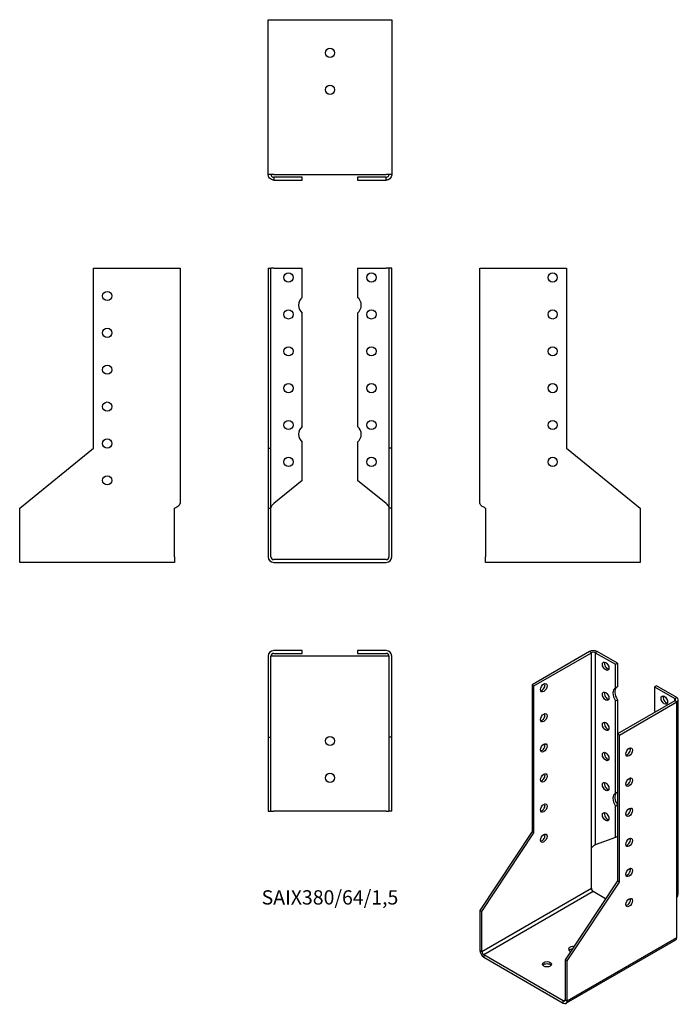
# Model space of a CAD drawing. Units: inches. Extents: x -168 to 189, y -241 to 293.
import ezdxf

# ---------------------------------------------------------------- set-up
doc = ezdxf.new("R2010")
doc.units = ezdxf.units.IN
doc.header["$MEASUREMENT"] = 0
doc.styles.get("Standard").update_dxf_attribs({"font": 'arial.ttf'})

# ---------------------------------------------------------------- blocks, each defined once
blk = doc.blocks.new('SAIX380_64_15-Front')
at = {"layer": ''}
for p, q in [((-33.5, 158), (-32, 158)), ((-33.5, 158), (-33.5, 60.39)), ((-32, 60.39), (-32, 158)), ((-30.5, 158), (-32, 158)), ((-30.5, 158), (-15, 158)), ((-15, 142.24), (-15, 158)), ((15, 158), (30.5, 158)), ((15, 158), (15, 142.24)), ((32, 158), (30.5, 158)), ((32, 158), (32, 60.39)), ((33.5, 158), (32, 158)), ((33.5, 60.39), (33.5, 158)), ((-15, 72.24), (-15, 133.76)), ((15, 133.76), (15, 72.24)), ((-33.5, 60.39), (-32, 60.39)), ((-33.5, 60.39), (-33.5, 28)), ((-32, 28), (-32, 60.39)), ((-15, 42.98), (-15, 63.76)), ((15, 63.76), (15, 42.98)), ((32, 60.39), (32, 28)), ((33.5, 60.39), (32, 60.39)), ((33.5, 28), (33.5, 60.39)), ((-15, 42.98), (-30.5, 30.43)), ((30.5, 30.43), (15, 42.98)), ((-33.5, 28), (-32, 28)), ((-33.5, 28), (-33.5, 1.5)), ((-32, 1.5), (-32, 28)), ((33.5, 28), (32, 28)), ((32, 28), (32, 1.5)), ((33.5, 1.5), (33.5, 28)), ((30.5, 0), (-30.5, 0)), ((-30.5, -1.5), (30.5, -1.5))]:
    blk.add_line(p, q, dxfattribs=at)
for centre in [(-22.5, 153), (22.5, 153), (-22.5, 133), (22.5, 133), (-22.5, 113), (22.5, 113), (-22.5, 93), (22.5, 93), (-22.5, 73), (22.5, 73), (-22.5, 53), (22.5, 53)]:
    blk.add_circle(centre, 2.5, dxfattribs=at)
for centre, radius, start, end in [((-11.5, 138), 5.5, 129.5212, 230.4788), ((11.5, 138), 5.5, 309.5212, 50.4788), ((-11.5, 68), 5.5, 129.5212, 230.4788), ((11.5, 68), 5.5, 309.5212, 50.4788), ((-30.5, 1.5), 3, 180, 270), ((-30.5, 1.5), 1.5, 180, 270), ((30.5, 1.5), 1.5, 270, 0), ((30.5, 1.5), 3, 270, 0)]:
    blk.add_arc(centre, radius, start, end, dxfattribs=at)
for points in [[(-32, 28), (-32, 28.14), (-31.98, 28.29), (-31.86, 28.72), (-31.71, 29.01), (-31.37, 29.49), (-31.21, 29.67), (-30.87, 30.05), (-30.68, 30.24), (-30.5, 30.43)], [(30.5, 30.43), (30.64, 30.28), (30.78, 30.14), (31.18, 29.71), (31.43, 29.42), (31.74, 28.94), (31.84, 28.75), (31.97, 28.38), (32, 28.19), (32, 28)]]:
    blk.add_open_spline(points, degree=3, knots=[0, 0, 0, 0, 0.0603692, 0.0603692, 0.1816575, 0.1816575, 0.2607014, 0.2607014, 0.3397458, 0.3397458, 0.3397458, 0.3397458], dxfattribs=at)
blk = doc.blocks.new('SAIX380_64_15-Left')
at = {"layer": ''}
for p, q in [((0, 158), (3, 158)), ((0, 30.43), (0, 158)), ((3, 158), (47, 158)), ((47, 158), (47, 60.39)), ((47, 60.39), (87, 28)), ((3, 28), (3, 1.5)), ((87, 28), (87, 1.5)), ((3, -1.5), (3, 1.5)), ((87, 1.5), (87, -1.5)), ((87, -1.5), (3, -1.5))]:
    blk.add_line(p, q, dxfattribs=at)
for centre in [(39.5, 153), (39.5, 133), (39.5, 113), (39.5, 93), (39.5, 73), (39.5, 53)]:
    blk.add_circle(centre, 2.5, dxfattribs=at)
blk.add_open_spline([(0, 30.43), (0, 30.32), (0.02, 30.2), (0.17, 29.86), (0.36, 29.64), (0.89, 29.19), (1.24, 28.96), (1.84, 28.61), (2.06, 28.49), (2.52, 28.24), (2.76, 28.12), (3, 28)], degree=3, knots=[0, 0, 0, 0, 0.0740426, 0.0740426, 0.2225115, 0.2225115, 0.3709742, 0.3709742, 0.4512944, 0.4512944, 0.5316148, 0.5316148, 0.5316148, 0.5316148], dxfattribs=at)
blk = doc.blocks.new('SAIX380_64_15-Right')
at = {"layer": ''}
for p, q in [((-47, 60.39), (-47, 158)), ((-47, 158), (-3, 158)), ((-3, 158), (0, 158)), ((0, 158), (0, 30.43)), ((-87, 28), (-47, 60.39)), ((-87, 1.5), (-87, 28)), ((-3, 1.5), (-3, 28)), ((-87, -1.5), (-87, 1.5)), ((-3, 1.5), (-3, -1.5)), ((-3, -1.5), (-87, -1.5))]:
    blk.add_line(p, q, dxfattribs=at)
for centre in [(-39.5, 143), (-39.5, 123), (-39.5, 103), (-39.5, 83), (-39.5, 63), (-39.5, 43)]:
    blk.add_circle(centre, 2.5, dxfattribs=at)
blk.add_open_spline([(-3, 28), (-2.78, 28.11), (-2.56, 28.23), (-1.92, 28.57), (-1.52, 28.79), (-0.82, 29.24), (-0.53, 29.47), (-0.22, 29.82), (-0.14, 29.94), (-0.03, 30.18), (0, 30.31), (0, 30.43)], degree=3, knots=[0, 0, 0, 0, 0.0740426, 0.0740426, 0.2225115, 0.2225115, 0.3709742, 0.3709742, 0.4512944, 0.4512944, 0.5316148, 0.5316148, 0.5316148, 0.5316148], dxfattribs=at)
blk = doc.blocks.new('SAIX380_64_15-Top')
at = {"layer": ''}
for p, q in [((-15, 0), (-30.5, 0)), ((-15, -1.5), (-15, 0)), ((30.5, 0), (15, 0)), ((15, 0), (15, -1.5)), ((-33.5, -3), (-33.5, -47)), ((-30.5, -3), (-32, -3)), ((-32, -47), (-32, -3)), ((-30.5, -1.5), (-15, -1.5)), ((30.5, -3), (-30.5, -3)), ((15, -1.5), (30.5, -1.5)), ((32, -3), (30.5, -3)), ((32, -3), (32, -47)), ((33.5, -47), (33.5, -3)), ((-33.5, -47), (-32, -47)), ((-33.5, -47), (-33.5, -87)), ((-32, -87), (-32, -47)), ((32, -47), (32, -87)), ((33.5, -47), (32, -47)), ((33.5, -87), (33.5, -47)), ((-33.5, -87), (-32, -87)), ((-32, -87), (-30.5, -87)), ((30.5, -87), (-30.5, -87)), ((30.5, -87), (32, -87)), ((33.5, -87), (32, -87))]:
    blk.add_line(p, q, dxfattribs=at)
for centre in [(0, -49), (0, -69)]:
    blk.add_circle(centre, 2.5, dxfattribs=at)
for centre, radius, start, end in [((-30.5, -3), 3, 90, 180), ((-30.5, -3), 1.5, 90, 180), ((30.5, -3), 3, 0, 90), ((30.5, -3), 1.5, 0, 90)]:
    blk.add_arc(centre, radius, start, end, dxfattribs=at)
blk = doc.blocks.new('SAIX380_64_15-Bottom')
at = {"layer": ''}
for p, q in [((-33.5, 87), (-30.5, 87)), ((-33.5, 3), (-33.5, 87)), ((-30.5, 87), (30.5, 87)), ((30.5, 87), (33.5, 87)), ((33.5, 87), (33.5, 3)), ((-30.5, 3), (-33.5, 3)), ((-30.5, 3), (30.5, 3)), ((-15, 1.5), (-30.5, 1.5)), ((-30.5, 1.5), (-30.5, 1.09)), ((-30.5, 1.09), (-30.5, 0)), ((-30.5, 0), (-15, 0)), ((-15, 0), (-15, 1.5)), ((30.5, 1.5), (15, 1.5)), ((15, 1.5), (15, 0)), ((15, 0), (30.5, 0)), ((33.5, 3), (30.5, 3)), ((30.5, 1.09), (30.5, 1.5)), ((30.5, 0), (30.5, 1.09))]:
    blk.add_line(p, q, dxfattribs=at)
for centre in [(0, 69), (0, 49)]:
    blk.add_circle(centre, 2.5, dxfattribs=at)
for points, knots in [([(-30.5, 0), (-30.72, 0), (-30.94, 0.02), (-31.58, 0.17), (-31.98, 0.36), (-32.68, 0.89), (-32.97, 1.24), (-33.28, 1.84), (-33.36, 2.06), (-33.47, 2.52), (-33.5, 2.76), (-33.5, 3)], [0, 0, 0, 0, 0.0740426, 0.0740426, 0.2225115, 0.2225115, 0.3709742, 0.3709742, 0.4512944, 0.4512944, 0.5316148, 0.5316148, 0.5316148, 0.5316148]), ([(-32, 3), (-32, 2.86), (-31.98, 2.72), (-31.86, 2.32), (-31.71, 2.07), (-31.37, 1.76), (-31.21, 1.66), (-30.87, 1.53), (-30.68, 1.5), (-30.5, 1.5)], [0, 0, 0, 0, 0.0603692, 0.0603692, 0.1816575, 0.1816575, 0.2607014, 0.2607014, 0.3397458, 0.3397458, 0.3397458, 0.3397458]), ([(33.5, 3), (33.5, 2.78), (33.48, 2.56), (33.33, 1.92), (33.14, 1.52), (32.61, 0.82), (32.26, 0.53), (31.66, 0.22), (31.44, 0.14), (30.98, 0.03), (30.74, 0), (30.5, 0)], [0, 0, 0, 0, 0.0740426, 0.0740426, 0.2225115, 0.2225115, 0.3709742, 0.3709742, 0.4512944, 0.4512944, 0.5316148, 0.5316148, 0.5316148, 0.5316148]), ([(30.5, 1.5), (30.64, 1.5), (30.78, 1.52), (31.18, 1.64), (31.43, 1.79), (31.74, 2.13), (31.84, 2.29), (31.97, 2.63), (32, 2.82), (32, 3)], [0, 0, 0, 0, 0.0603692, 0.0603692, 0.1816575, 0.1816575, 0.2607014, 0.2607014, 0.3397458, 0.3397458, 0.3397458, 0.3397458])]:
    blk.add_open_spline(points, degree=3, knots=knots, dxfattribs=at)
blk = doc.blocks.new('SAIX380_64_15-ISO')
at = {"layer": ''}
for p, q in [((4.95, 95.33), (-26.16, 77.36)), ((-25.1, 76.75), (6.01, 94.71)), ((6.01, 94.71), (4.95, 95.33)), ((6.01, -11.43), (6.01, 94.71)), ((9.19, 95.33), (8.13, 94.71)), ((8.13, 94.71), (19.09, 88.39)), ((8.13, 94.71), (8.13, -9.45)), ((20.15, 89), (9.19, 95.33)), ((19.09, 88.39), (20.15, 89)), ((19.09, 75.52), (19.09, 88.39)), ((20.15, 89), (20.15, 76.13)), ((-26.16, 77.36), (-25.1, 76.75)), ((-26.16, 77.36), (-26.16, -2.33)), ((-25.1, -2.95), (-25.1, 76.75)), ((20.15, 76.13), (19.09, 75.52)), ((41.37, 76.75), (40.31, 76.14)), ((40.31, 76.14), (51.27, 69.81)), ((40.31, 76.14), (40.31, 63.27)), ((52.33, 70.42), (41.37, 76.75)), ((51.27, 69.81), (52.33, 70.42)), ((51.27, 68.59), (51.27, 69.81)), ((19.09, 68.59), (20.15, 69.2)), ((19.09, 18.37), (19.09, 68.59)), ((20.15, 69.2), (20.15, 50.62)), ((51.27, 68.59), (20.15, 50.62)), ((21.21, 50.01), (52.33, 67.97)), ((52.33, 67.97), (51.27, 68.59)), ((52.33, -38.17), (52.33, 67.97)), ((53.2, -35.95), (53.2, 69.2)), ((20.15, 50.62), (20.15, -29.07)), ((21.21, 50.01), (20.15, 50.62)), ((21.21, -29.69), (21.21, 50.01)), ((20.15, 18.98), (19.09, 18.37)), ((19.09, 11.44), (20.15, 12.05)), ((19.09, -5.53), (19.09, 11.44)), ((-26.16, -2.33), (-54.45, -45.11)), ((-53.39, -45.72), (-25.1, -2.95)), ((-26.16, -2.33), (-25.1, -2.95)), ((20.15, -4.91), (19.09, -5.53)), ((19.09, -5.53), (8.13, -9.45)), ((6.01, -33.07), (6.01, -11.43)), ((20.15, -29.07), (-8.13, -71.85)), ((-7.07, -72.46), (21.21, -29.69)), ((21.21, -29.69), (20.15, -29.07)), ((-53.39, -67.36), (6.01, -33.07)), ((7.07, -34.91), (-52.33, -69.2)), ((13.75, -38.76), (7.07, -34.91)), ((52.33, -59.81), (52.33, -38.17)), ((-54.45, -45.11), (-53.39, -45.72)), ((-54.45, -45.11), (-54.45, -66.75)), ((-53.39, -67.36), (-53.39, -45.72)), ((51.7, -61.18), (-7.69, -95.47)), ((-7.07, -94.1), (52.33, -59.81)), ((-54.45, -66.75), (-53.39, -67.36)), ((-52.33, -69.2), (-52.33, -70.42)), ((-9.19, -94.1), (-52.33, -69.2)), ((-52.33, -70.42), (-9.19, -95.33)), ((-7.07, -72.46), (-8.13, -71.85)), ((-8.13, -71.85), (-8.13, -93.49)), ((-7.07, -94.1), (-7.07, -72.46)), ((-9.19, -94.1), (-8.13, -93.49)), ((-9.19, -95.33), (-9.19, -94.1)), ((-8.13, -93.49), (-7.07, -94.1))]:
    blk.add_line(p, q, dxfattribs=at)
for centre, major_axis, start_param, end_param in [((7.07, 94.1), (3, 0), 0.785398, 2.356194), ((7.07, 94.1), (-1.5, 0), 3.926991, 5.497787), ((14.85, 87.98), (1.25, -2.17), 3.579742, 5.845036), ((-20.86, 76.34), (1.25, 2.17), 3.579742, 5.845036), ((21.57, 70.63), (-2.75, 4.76), 6.187562, 7.949605), ((22.63, 71.24), (-2.75, 4.76), 0.095623, 1.666419), ((14.85, 71.65), (1.25, -2.17), 3.579742, 5.845036), ((46.67, 69.61), (1.25, -2.17), 3.579742, 5.845036), ((50.2, 69.2), (1.5, 0), 5.497787, 7.068583), ((50.2, 69.2), (3, 0), 5.497787, 7.068583), ((-20.86, 60.01), (1.25, 2.17), 3.579742, 5.845036), ((37.83, 61.24), (2.75, -4.76), 1.50647, 1.666419), ((14.85, 55.32), (1.25, -2.17), 3.579742, 5.845036), ((-20.86, 43.68), (1.25, 2.17), 3.579742, 5.845036), ((25.46, 41.44), (1.25, 2.17), 3.579742, 5.845036), ((14.85, 38.99), (1.25, -2.17), 3.579742, 5.845036), ((-20.86, 27.35), (1.25, 2.17), 3.579742, 5.845036), ((25.46, 25.11), (1.25, 2.17), 3.579742, 5.845036), ((14.85, 22.66), (1.25, -2.17), 3.579742, 5.845036), ((21.57, 13.47), (-2.75, 4.76), 6.187562, 7.949605), ((22.63, 14.08), (-2.75, 4.76), 0.095623, 1.666419), ((-20.86, 11.02), (1.25, 2.17), 3.579742, 5.845036), ((14.85, 6.33), (1.25, -2.17), 3.579742, 5.845036), ((25.46, 8.78), (1.25, 2.17), 3.579742, 5.845036), ((-20.86, -5.31), (1.25, 2.17), 3.579742, 5.845036), ((25.46, -7.55), (1.25, 2.17), 3.579742, 5.845036), ((25.46, -23.88), (1.25, 2.17), 3.579742, 5.845036), ((7.07, -33.68), (-0.75, 1.3), 0.785398, 2.356194), ((25.46, -40.21), (1.25, 2.17), 3.579742, 5.845036), ((50.2, -58.58), (1.5, -2.6), 0, 0.785398), ((-52.33, -67.97), (-1.5, 2.6), 0.785398, 2.356194), ((-52.33, -67.97), (0.75, -1.3), 3.926991, 5.497787), ((-3.89, -66.14), (-2.5, 0), 4.521839, 7.315195), ((-3.89, -67.36), (-2.5, 0), 4.843661, 5.845036), ((-18.03, -75.53), (-2.5, 0), 3.579742, 5.845036), ((-9.19, -92.88), (0.75, -1.3), 5.497787, 7.068583), ((-9.19, -92.88), (1.5, -2.6), 5.497787, 7.068583)]:
    blk.add_ellipse(centre, major_axis=major_axis, ratio=0.57735, start_param=start_param, end_param=end_param, dxfattribs=at)
for centre, major_axis in [((13.79, 87.37), (1.25, -2.17)), ((-19.8, 75.73), (1.25, 2.17)), ((13.79, 71.04), (1.25, -2.17)), ((45.61, 68.99), (-1.25, 2.17)), ((-19.8, 59.4), (1.25, 2.17)), ((13.79, 54.71), (1.25, -2.17)), ((-19.8, 43.07), (1.25, 2.17)), ((26.52, 40.82), (-1.25, -2.17)), ((13.79, 38.38), (1.25, -2.17)), ((-19.8, 26.74), (1.25, 2.17)), ((26.52, 24.49), (-1.25, -2.17)), ((13.79, 22.05), (1.25, -2.17)), ((-19.8, 10.41), (1.25, 2.17)), ((26.52, 8.16), (-1.25, -2.17)), ((13.79, 5.72), (1.25, -2.17)), ((-19.8, -5.92), (1.25, 2.17)), ((26.52, -8.16), (-1.25, -2.17)), ((26.52, -24.49), (-1.25, -2.17)), ((26.52, -40.82), (-1.25, -2.17)), ((-18.03, -74.3), (2.5, 0))]:
    blk.add_ellipse(centre, major_axis=major_axis, ratio=0.57735, dxfattribs=at)
for points, knots in [([(6.01, -11.43), (6.11, -11.26), (6.22, -11.09), (6.59, -10.62), (6.87, -10.35), (7.33, -9.97), (7.51, -9.84), (7.85, -9.62), (8, -9.53), (8.13, -9.45)], [0, 0, 0, 0, 0.0603692, 0.0603692, 0.1816575, 0.1816575, 0.2607014, 0.2607014, 0.3397458, 0.3397458, 0.3397458, 0.3397458]), ([(52.33, -38.17), (52.48, -37.99), (52.62, -37.8), (52.97, -37.2), (53.12, -36.77), (53.2, -36.21), (53.2, -36.08), (53.2, -35.95)], [0, 0, 0, 0, 0.0740426, 0.0740426, 0.2225115, 0.2225115, 0.265872, 0.265872, 0.265872, 0.265872])]:
    blk.add_open_spline(points, degree=3, knots=knots, dxfattribs=at)
blk.add_open_spline([(8.13, -9.45), (8.12, -9.45), (8.11, -9.46), (8.1, -9.47)], degree=3, dxfattribs=at)

msp = doc.modelspace()

# ---------------------------------------------------------------- block references
for name, p in [('SAIX380_64_15-Bottom', (0, 205.85)), ('SAIX380_64_15-Right', (-81.35, 0)), ('SAIX380_64_15-Front', (0, 0)), ('SAIX380_64_15-Left', (81.35, 0)), ('SAIX380_64_15-Top', (0, -49.35)), ('SAIX380_64_15-ISO', (135.8, -145.18))]:
    msp.add_blockref(name, p)

# ---------------------------------------------------------------- texts
at = {"insert": (0, -184.2), "char_height": 7.7476, "attachment_point": 5}
msp.add_mtext('SAIX380/64/1,5', dxfattribs=at)

doc.saveas('drawing.dxf')
